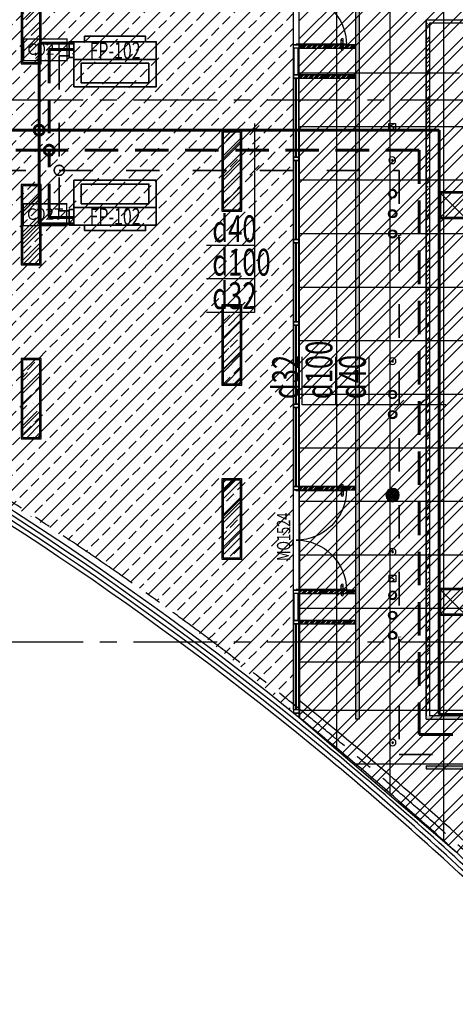
# Model space of a CAD drawing. Extents: x 443138 to 628230, y 228966 to 603793.
# Drawn here: x 576264 to 582779, y 251246 to 265958 of the extents above; entities that cross this region are included whole.
import ezdxf
from ezdxf.enums import TextEntityAlignment as Align

# ---------------------------------------------------------------- set-up
doc = ezdxf.new("R2010")
doc.units = 0
doc.header["$LTSCALE"] = 1000
for name, pattern in [('CENTER', [2, 1.25, -0.25, 0.25, -0.25]), ('DASH', [0.35, 0.25, -0.1]), ('DASHDOT', [1, 0.5, -0.25, 0, -0.25]), ('DASHED', [0.75, 0.5, -0.25]), ('DOTE', [2.42, 2, -0.2, 0.02, -0.2])]:
    doc.linetypes.add(name, pattern=pattern)
doc.layers.get('0').update_dxf_attribs({"linetype": 'CONTINUOUS'})
for name, color, linetype in [('001-公摊面积', 1, 'CONTINUOUS'), ('001-新砌墙', 4, 'CONTINUOUS'), ('ACS_KT_BZ', 3, 'CONTINUOUS'), ('C-顶面设备-喷淋', 192, 'CONTINUOUS'), ('C-顶面设备-烟感、报警', 192, 'CONTINUOUS'), ('CURTWALL', 148, 'CONTINUOUS'), ('DOTE', 14, 'DOTE'), ('EQUIP-楼控', 3, 'CONTINUOUS'), ('F-门', 34, 'CONTINUOUS'), ('F-门编号', 4, 'CONTINUOUS'), ('FC-地材铺装', 34, 'CONTINUOUS'), ('P-门', 60, 'CONTINUOUS'), ('RC-天花灯具', 138, 'CONTINUOUS'), ('RC-天花造型', 54, 'CONTINUOUS'), ('W-WALL', 4, 'CONTINUOUS'), ('暖通-换气', 1, 'CONTINUOUS'), ('灯具定位尺寸', 44, 'CONTINUOUS')]:
    doc.layers.add(name, color=color, linetype=linetype)
for name, color, linetype, lineweight in [('ACS_KT_LG', 1, 'CONTINUOUS', 60), ('ACS_KT_LG_L', 1, 'CONTINUOUS', 60), ('ACS_KT_LH', 2, 'DASHED', 60), ('ACS_KT_LH_L', 2, 'DASHED', 60), ('ACS_KT_LN', 5, 'DASHDOT', 35), ('ACS_KT_LN_L', 5, 'DASHDOT', 35), ('ACS_KT_SB', 3, 'CONTINUOUS', 35), ('ACS_KT_SBBZ', 3, 'CONTINUOUS', 0)]:
    doc.layers.add(name, color=color, linetype=linetype, lineweight=lineweight)
doc.styles.add('_TEL_DIM', font='txt.shx', dxfattribs={"width": 0.8, "height": 3.5, "bigfont": '@@hztxt.shx'})
doc.styles.add('cc', font='txt.shx', dxfattribs={"width": 0.7, "bigfont": '@@hztxt.shx'})
doc.styles.add('HZF', font='ROMANS2.shx', dxfattribs={"width": 0.7, "bigfont": 'HZDF2.shx'})
doc.styles.add('宋体', font='txt', dxfattribs={"width": 0.8})
pattern_1 = [(45, (-348778.02, 0), (-40.4111525, 40.4111525), []), (45, (-348764.55, 0), (-40.4111525, 40.4111525), []), (45, (-348751.08, 0), (-40.4111525, 40.4111525), []), (45, (-348737.61, 0), (-40.4111525, 40.4111525), [])]

# ---------------------------------------------------------------- blocks, each defined once
blk = doc.blocks.new('*U475')
at = {"layer": 'ACS_KT_SB'}
mesh = blk.add_polyface(dxfattribs=at)
corners = [(0, -615, 245), (0, 615, 245), (264, 615, 245), (264, -615, 245)]
mesh.append_faces([[corners[k] for k in face] for face in [(0, 1, 2, 3)]])
mesh = blk.add_polyface(dxfattribs=at)
corners = [(0, -615), (0, 615), (264, 615), (264, -615)]
mesh.append_faces([[corners[k] for k in face] for face in [(0, 1, 2, 3)]])
mesh = blk.add_polyface(dxfattribs=at)
corners = [(0, -615), (0, -615, 245), (0, 615, 245), (0, 615)]
mesh.append_faces([[corners[k] for k in face] for face in [(0, 1, 2, 3)]])
mesh = blk.add_polyface(dxfattribs=at)
corners = [(0, 615), (0, 615, 245), (264, 615, 245), (264, 615)]
mesh.append_faces([[corners[k] for k in face] for face in [(0, 1, 2, 3)]])
mesh = blk.add_polyface(dxfattribs=at)
corners = [(264, -615), (264, -615, 245), (264, 615, 245), (264, 615)]
mesh.append_faces([[corners[k] for k in face] for face in [(0, 1, 2, 3)]])
mesh = blk.add_polyface(dxfattribs=at)
corners = [(0, -615), (0, -615, 245), (264, -615, 245), (264, -615)]
mesh.append_faces([[corners[k] for k in face] for face in [(0, 1, 2, 3)]])
blk = doc.blocks.new('*U476')
at = {"layer": 'ACS_KT_SB'}
mesh = blk.add_polyface(dxfattribs=at)
corners = [(264, -455, 190), (264, 455, 190), (344, 455, 190), (344, -455, 190)]
mesh.append_faces([[corners[k] for k in face] for face in [(0, 1, 2, 3)]])
mesh = blk.add_polyface(dxfattribs=at)
corners = [(264, -455, 56), (264, 455, 56), (344, 455, 56), (344, -455, 56)]
mesh.append_faces([[corners[k] for k in face] for face in [(0, 1, 2, 3)]])
mesh = blk.add_polyface(dxfattribs=at)
corners = [(264, -455, 56), (264, -455, 190), (264, 455, 190), (264, 455, 56)]
mesh.append_faces([[corners[k] for k in face] for face in [(0, 1, 2, 3)]])
mesh = blk.add_polyface(dxfattribs=at)
corners = [(264, 455, 56), (264, 455, 190), (344, 455, 190), (344, 455, 56)]
mesh.append_faces([[corners[k] for k in face] for face in [(0, 1, 2, 3)]])
mesh = blk.add_polyface(dxfattribs=at)
corners = [(344, -455, 56), (344, -455, 190), (344, 455, 190), (344, 455, 56)]
mesh.append_faces([[corners[k] for k in face] for face in [(0, 1, 2, 3)]])
mesh = blk.add_polyface(dxfattribs=at)
corners = [(264, -455, 56), (264, -455, 190), (344, -455, 190), (344, -455, 56)]
mesh.append_faces([[corners[k] for k in face] for face in [(0, 1, 2, 3)]])
blk = doc.blocks.new('*U477')
at = {"layer": 'ACS_KT_SB'}
mesh = blk.add_polyface(dxfattribs=at)
corners = [(344, -455, 56), (344, -455, 190), (344, 455, 190), (344, 455, 56)]
mesh.append_faces([[corners[k] for k in face] for face in [(0, 1, 2, 3)]])
blk = doc.blocks.new('*U478')
at = {"layer": 'ACS_KT_SB'}
mesh = blk.add_polyface(dxfattribs=at)
corners = [(26.4, 615), (26.4, 685), (264, 685), (264, 615)]
mesh.append_faces([[corners[k] for k in face] for face in [(0, 1, 2, 3)]])
mesh = blk.add_polyface(dxfattribs=at)
corners = [(26.4, 615), (26.4, 615, 50), (26.4, 685, 50), (26.4, 685)]
mesh.append_faces([[corners[k] for k in face] for face in [(0, 1, 2, 3)]])
mesh = blk.add_polyface(dxfattribs=at)
corners = [(26.4, 685), (26.4, 685, 50), (264, 685, 50), (264, 685)]
mesh.append_faces([[corners[k] for k in face] for face in [(0, 1, 2, 3)]])
mesh = blk.add_polyface(dxfattribs=at)
corners = [(26.4, 615), (26.4, 615, 50), (264, 615, 50), (264, 615)]
mesh.append_faces([[corners[k] for k in face] for face in [(0, 1, 2, 3)]])
mesh = blk.add_polyface(dxfattribs=at)
corners = [(264, 615), (264, 615, 50), (264, 685, 50), (264, 685)]
mesh.append_faces([[corners[k] for k in face] for face in [(0, 1, 2, 3)]])
blk = doc.blocks.new('HFX1')
for p, q in [((-0.996, 0.501, 1), (-0.996, -0.501, 1)), ((0, -0.501, 1), (0, 0.501, 1))]:
    blk.add_line(p, q)
mesh = blk.add_polymesh((2, 7))
for k, corner in enumerate([(-0.996, -0.501, 1), (-0.996, -0.334, 1), (-0.996, -0.167, 1), (-0.996, 0, 1), (-0.996, 0.167, 1), (-0.996, 0.334, 1), (-0.996, 0.501, 1), (-0.996, -0.501), (-0.996, -0.334), (-0.996, -0.167), (-0.996, 0), (-0.996, 0.167), (-0.996, 0.334), (-0.996, 0.501)]):
    mesh.set_mesh_vertex(divmod(k, 7), corner)
mesh = blk.add_polymesh((2, 7))
for k, corner in enumerate([(-0.996, 0.501, 1), (-0.83, 0.501, 1), (-0.664, 0.501, 1), (-0.498, 0.501, 1), (-0.332, 0.501, 1), (-0.166, 0.501, 1), (0, 0.501, 1), (-0.996, 0.501), (-0.83, 0.501), (-0.664, 0.501), (-0.498, 0.501), (-0.332, 0.501), (-0.166, 0.501), (0, 0.501)]):
    mesh.set_mesh_vertex(divmod(k, 7), corner)
mesh = blk.add_polymesh((2, 7))
for k, corner in enumerate([(0, 0.501, 1), (0, 0.334, 1), (0, 0.167, 1), (0, 0, 1), (0, -0.167, 1), (0, -0.334, 1), (0, -0.501, 1), (0, 0.501), (0, 0.334), (0, 0.167), (0, 0), (0, -0.167), (0, -0.334), (0, -0.501)]):
    mesh.set_mesh_vertex(divmod(k, 7), corner)
at = {"color": 3}
mesh = blk.add_polymesh((2, 7), dxfattribs=at)
for k, corner in enumerate([(-0.857, 0.411), (-0.737, 0.411), (-0.618, 0.411), (-0.498, 0.411), (-0.379, 0.411), (-0.259, 0.411), (-0.139, 0.411), (-0.857, 0.411, 1), (-0.737, 0.411, 1), (-0.618, 0.411, 1), (-0.498, 0.411, 1), (-0.379, 0.411, 1), (-0.259, 0.411, 1), (-0.139, 0.411, 1)]):
    mesh.set_mesh_vertex(divmod(k, 7), corner)
mesh = blk.add_polymesh((2, 7), dxfattribs=at)
for k, corner in enumerate([(-0.857, -0.411, 1), (-0.857, -0.274, 1), (-0.857, -0.137, 1), (-0.857, 0, 1), (-0.857, 0.137, 1), (-0.857, 0.274, 1), (-0.857, 0.411, 1), (-0.857, -0.411), (-0.857, -0.274), (-0.857, -0.137), (-0.857, 0), (-0.857, 0.137), (-0.857, 0.274), (-0.857, 0.411)]):
    mesh.set_mesh_vertex(divmod(k, 7), corner)
mesh = blk.add_polymesh((2, 7), dxfattribs=at)
for k, corner in enumerate([(-0.139, -0.411), (-0.139, -0.274), (-0.139, -0.137), (-0.139, 0), (-0.139, 0.137), (-0.139, 0.274), (-0.139, 0.411), (-0.139, -0.411, 1), (-0.139, -0.274, 1), (-0.139, -0.137, 1), (-0.139, 0, 1), (-0.139, 0.137, 1), (-0.139, 0.274, 1), (-0.139, 0.411, 1)]):
    mesh.set_mesh_vertex(divmod(k, 7), corner)
mesh = blk.add_polymesh((2, 7), dxfattribs=at)
for k, corner in enumerate([(-0.139, -0.411, 1), (-0.259, -0.411, 1), (-0.379, -0.411, 1), (-0.498, -0.411, 1), (-0.618, -0.411, 1), (-0.737, -0.411, 1), (-0.857, -0.411, 1), (-0.139, -0.411), (-0.259, -0.411), (-0.379, -0.411), (-0.498, -0.411), (-0.618, -0.411), (-0.737, -0.411), (-0.857, -0.411)]):
    mesh.set_mesh_vertex(divmod(k, 7), corner)
mesh = blk.add_polymesh((2, 7))
for k, corner in enumerate([(0, -0.501, 1), (-0.166, -0.501, 1), (-0.332, -0.501, 1), (-0.498, -0.501, 1), (-0.664, -0.501, 1), (-0.83, -0.501, 1), (-0.996, -0.501, 1), (0, -0.501), (-0.166, -0.501), (-0.332, -0.501), (-0.498, -0.501), (-0.664, -0.501), (-0.83, -0.501), (-0.996, -0.501)]):
    mesh.set_mesh_vertex(divmod(k, 7), corner)
blk = doc.blocks.new('*U474')
at = {"layer": 'ACS_KT_LG'}
blk.add_line((240.24, 615, 196), (240.24, 735, 196), dxfattribs=at)
at = {"layer": 'ACS_KT_LH'}
blk.add_line((145.2, 615, 98), (145.2, 735, 98), dxfattribs=at)
at = {"layer": 'ACS_KT_LN'}
blk.add_line((50.16, 685), (50.16, 735), dxfattribs=at)
at = {"layer": 'ACS_KT_SB', "xscale": 410, "yscale": 1230, "zscale": 220.5}
blk.add_blockref('HFX1', (0, 0), dxfattribs=at)
at = {"layer": 'ACS_KT_SB'}
for name in ['*U475', '*U478', '*U476', '*U477']:
    blk.add_blockref(name, (0, 0), dxfattribs=at)
blk = doc.blocks.new('CACSPipe.6F2AC37C-9B2A-4593-9D3B-C270E29A5D8E')
blk.add_line((0, 0), (0, 0, 0))
at = {"extrusion": (0, 0, -1)}
for centre in [(0, 0), (0, 0, 0)]:
    blk.add_circle(centre, 75, dxfattribs=at)
blk = doc.blocks.new('CACSPipe.DB6B7A66-221B-4CA2-B843-BEC668DD7CFE')
blk.add_line((0, 0), (0, 0, 0))
at = {"extrusion": (0, 0, -1)}
for centre in [(0, 0), (0, 0, 0)]:
    blk.add_circle(centre, 75, dxfattribs=at)
blk = doc.blocks.new('CACSPipe.57725F19-C87C-470A-BF4F-59C67C2C7263')
blk.add_line((0, 0), (0, 0, 0))
at = {"extrusion": (0, 0, -1)}
for centre in [(0, 0), (0, 0, 0)]:
    blk.add_circle(centre, 75, dxfattribs=at)
blk = doc.blocks.new('tdfg')
at = {"color": 0}
for radius in [62, 49.9]:
    blk.add_circle((728197, -80227), radius, dxfattribs=at)
blk = doc.blocks.new('A$C42930829')
at = {"layer": 'P-门', "color": 0}
for p, q in [((75, 33), (15, 33)), ((75, 3), (15, 3)), ((99, 33), (159, 33)), ((99, 3), (159, 3))]:
    blk.add_line(p, q, dxfattribs=at)
for points in [[(81, 37), (75, 37), (75, 0), (81, 0)], [(93, 37), (99, 37), (99, 0), (93, 0)]]:
    blk.add_lwpolyline(points, close=True, dxfattribs=at)
for centre in [(15, 18), (159, 18)]:
    blk.add_circle(centre, 15, dxfattribs=at)
blk = doc.blocks.new('cvbcvb')
at = {"layer": 'F-门', "color": 0}
for points in [[(1322153, 97412), (1322153, 97400), (1322903, 97400), (1322903, 97412)], [(1322153, 95912), (1322153, 95924), (1322903, 95924), (1322903, 95912)]]:
    blk.add_lwpolyline(points, close=True, dxfattribs=at)
for centre, start, end in [((1322903, 97412), 180, 270), ((1322903, 95912), 90, 180)]:
    blk.add_arc(centre, 750, start, end, dxfattribs=at)
at = {"color": 8, "ltscale": 0.3, "rotation": 90}
for p in [(1322233, 97319), (1322233, 95831)]:
    blk.add_blockref('A$C42930829', p, dxfattribs=at)
blk = doc.blocks.new('C-顶面喷淋')
at = {"layer": 'C-顶面设备-喷淋', "linetype": 'Continuous', "ltscale": 0.001}
blk.add_hatch(color=0, dxfattribs=at).paths.add_polyline_path([(-12, -50, 1), (12, -50, 1)])
at = {"layer": 'C-顶面设备-喷淋', "color": 0, "linetype": 'Continuous', "ltscale": 0.001}
for radius in [50, 12.1]:
    blk.add_circle((0, -50), radius, dxfattribs=at)
blk = doc.blocks.new('*U492')
at = {"layer": 'C-顶面设备-喷淋', "color": 8, "xscale": -0.9999976272721962, "yscale": 0.9999976272721962, "zscale": 0.9999976272721962}
blk.add_blockref('C-顶面喷淋', (29671, 79361), dxfattribs=at)
blk = doc.blocks.new('A$C3BFE0E46')
at = {"layer": 'C-顶面设备-烟感、报警', "color": 8}
blk.add_blockref('*U492', (-29621, -79261), dxfattribs=at)
blk = doc.blocks.new('C-消防 广播')
at = {"layer": 'C-顶面设备-烟感、报警'}
h = blk.add_hatch(dxfattribs=at)
h.set_pattern_fill('_USER', color=0, scale=20, angle=45, style=0, double=1, pattern_type=0)
h.set_pattern_definition([(45, (-58386.737, -57927.148), (-14.1421356, 14.1421356), []), (135, (-58386.737, -57927.148), (-14.1421356, -14.1421356), [])])
edge = h.paths.add_edge_path()
edge.add_arc((100, 100), 90, 0, 360)
at = {"layer": 'C-顶面设备-烟感、报警', "color": 0}
for radius in [100, 90]:
    blk.add_circle((100, 100), radius, dxfattribs=at)
blk = doc.blocks.new('C-消防广播')
at = {"layer": 'C-顶面设备-烟感、报警', "color": 8, "xscale": -0.0025, "yscale": 0.0025, "zscale": 0.0025, "rotation": 180}
blk.add_blockref('C-消防 广播', (-0.24, 0.251, 0), dxfattribs=at)
blk = doc.blocks.new('*U491')
at = {"layer": 'C-顶面设备-烟感、报警', "color": 8, "xscale": 400, "yscale": 400, "zscale": 400, "rotation": 89.99999999999582}
blk.add_blockref('C-消防广播', (29671, 79307), dxfattribs=at)
blk = doc.blocks.new('C-烟感')
at = {"layer": 'C-顶面设备-烟感、报警', "color": 0, "linetype": 'ByBlock', "ltscale": 1000}
blk.add_lwpolyline([(-76, 76), (44, 76), (44, -44), (-76, -44)], close=True, dxfattribs=at)
at = {"layer": 'C-顶面设备-烟感、报警', "color": 0}
blk.add_lwpolyline([(-39, -34), (19, -5), (-16, 16), (-51, 37), (7, 66)], dxfattribs=at)
blk = doc.blocks.new('*U345')
at = {"layer": 'C-顶面设备-烟感、报警', "color": 8, "xscale": 0.8333333333349027, "yscale": 0.8333333333349027, "zscale": 0.8333333333349027}
blk.add_blockref('C-烟感', (29684, 79675), dxfattribs=at)
blk = doc.blocks.new('*U344')
at = {"layer": 'C-顶面设备-烟感、报警', "color": 8, "xscale": 0.8333333333349027, "yscale": 0.8333333333349027, "zscale": 0.8333333333349027}
blk.add_blockref('C-烟感', (29680, 79545), dxfattribs=at)
blk = doc.blocks.new('A$C49EB0956')
at = {"layer": 'RC-天花灯具'}
blk.add_circle((62, 62), 62, dxfattribs=at)
at = {"layer": 'RC-天花灯具', "color": 161}
blk.add_circle((62, 62), 49.9, dxfattribs=at)
at = {"color": 1, "style": '宋体'}
blk.add_text('E', height=80, dxfattribs=at).set_placement((134, -36))
blk = doc.blocks.new('DSAFSADG')
at = {"layer": 'RC-天花造型', "color": 0, "ltscale": 0.3}
for p, q in [((1295626, 103407), (1295226, 103007)), ((1295226, 103407), (1295626, 103007))]:
    blk.add_line(p, q, dxfattribs=at)
for points in [[(1295226, 103007), (1295626, 103007), (1295626, 103407), (1295226, 103407)], [(1295246, 103027), (1295606, 103027), (1295606, 103387), (1295246, 103387)]]:
    blk.add_lwpolyline(points, close=True, dxfattribs=at)
blk = doc.blocks.new('DENG01')
at = {"layer": 'W-WALL', "ltscale": 0.3}
h = blk.add_hatch(dxfattribs=at)
h.set_pattern_fill('AR-RROOF', color=0, scale=10, angle=45)
h.paths.add_polyline_path([(1319488, -161291), (1319748, -161291), (1319748, -160131), (1319488, -160131)])
h = blk.add_hatch(dxfattribs=at)
h.set_pattern_fill('AR-SAND', color=0, scale=3)
h.paths.add_polyline_path([(1319488, -161291), (1319748, -161291), (1319748, -160131), (1319488, -160131)])
at = {"color": 0}
for points in [[(1319468, -161311), (1319768, -161311), (1319768, -160111), (1319468, -160111)], [(1319488, -161291), (1319748, -161291), (1319748, -160131), (1319488, -160131)]]:
    blk.add_lwpolyline(points, close=True, dxfattribs=at)
blk = doc.blocks.new('35353543')
at = {"layer": '001-公摊面积', "ltscale": 0.3}
h = blk.add_hatch(dxfattribs=at)
h.set_pattern_fill('ANSI32', color=8, scale=30)
h.set_pattern_definition([(45, (-348778.02, 0.3), (-202.05576, 202.05576), []), (45, (-348643.31, 0.3), (-202.05576, 202.05576), [])])
h.paths.add_polyline_path([(963376, -75993.2), (971676, -75993.2), (971676, -67193.2), (963376, -67193.2)], flags=16)
edge = h.paths.add_edge_path()
edge.add_line((960738.7, -76827.7), (960726, -59300.5))
edge.add_line((960726, -59300.5), (959336.5, -56426.5))
edge.add_line((959336.5, -56426.5), (961683.2, -55077.3))
edge.add_line((961683.2, -55077.3), (963237.9, -58292.9))
edge.add_line((963237.9, -58292.9), (963126, -58292.9))
edge.add_line((963126, -58292.9), (963126, -58992.9))
edge.add_line((963126, -58992.9), (963426, -58992.9))
edge.add_line((963426, -58992.9), (963426, -64783.2))
edge.add_line((963426, -64783.2), (989764.7, -64811.1))
edge.add_line((989764.7, -64811.1), (990844.8, -67496.1))
edge.add_line((990844.8, -67496.1), (974076, -67482.9))
edge.add_line((974076, -67482.9), (974076, -75807.9))
edge.add_line((974076, -75807.9), (991786.8, -75768.9))
edge.add_line((991786.8, -75768.9), (991512.1, -77793.2))
edge.add_line((991512.1, -77793.2), (983704.5, -77793.2))
edge.add_line((983704.5, -77793.2), (983704.5, -78316.3))
edge.add_line((983704.5, -78316.3), (963556.1, -78316.3))
edge.add_line((963556.1, -78316.3), (963082.3, -78836.1))
edge.add_line((963082.3, -78836.1), (960726, -76817.5))
at = {"layer": '001-新砌墙', "ltscale": 0.3}
h = blk.add_hatch(dxfattribs=at)
h.set_pattern_fill('ANSI32', color=8, scale=50)
h.set_pattern_definition([(45, (-348778, 0), (-336.7596, 336.7596), []), (45, (-348553.5, 0), (-336.7596, 336.7596), [])])
edge = h.paths.add_edge_path()
edge.add_arc((942470.2, -60982.8), 6650.3, 121.18833, 156.26836, ccw=False)
edge.add_line((939026.3, -55293.7), (939026.3, -55454.6))
edge.add_line((939026.3, -55454.6), (939426.3, -55454.6))
edge.add_line((939426.3, -55454.6), (939426.3, -55078.2))
edge.add_arc((959513.4, -95822.4), 45426.6, 106.17094, 116.24347, ccw=False)
edge.add_line((946861.9, -52193), (946963.9, -52573.9))
edge.add_line((946963.9, -52573.9), (947543.5, -52418.6))
edge.add_line((947543.5, -52418.6), (947439.3, -52029.7))
edge.add_arc((957191, -85712.2), 35065.7, 93.42758, 106.14681, ccw=False)
edge.add_line((955094.5, -50709.2), (955120.7, -51008.1))
edge.add_line((955120.7, -51008.1), (955718.4, -50955.8))
edge.add_line((955718.4, -50955.8), (955684.7, -50557.4))
edge.add_arc((959629.8, -143016.6), 92543.4, 87.83957, 92.443262, ccw=False)
edge.add_line((963118.5, -50539), (963075, -51036.2))
edge.add_line((963075, -51036.2), (963772.3, -51097.2))
edge.add_line((963772.3, -51097.2), (963819.7, -50600.3))
edge.add_arc((959513.4, -95822.4), 45426.6, 74.99303, 84.56036, ccw=False)
edge.add_line((971276, -51945), (971276, -52506))
edge.add_line((971276, -52506), (971876, -52506))
edge.add_line((971876, -52506), (971876, -52110.3))
edge.add_arc((959513.4, -95822.4), 45426.6, 69.65935, 74.20807, ccw=False)
edge.add_arc((970872.4, -73968.9), 21208.6, 77.93973, 118.47644)
edge.add_line((960760.2, -55326.3), (959467.8, -56087.6))
edge.add_arc((970872.4, -73968.9), 21208.6, 122.5296, 169.23065)
edge.add_line((950037.3, -70005.9), (947445.2, -68974.9))
edge.add_line((947445.2, -68974.9), (947608.4, -68472.9))
edge.add_line((947608.4, -68472.9), (946944.7, -68257.1))
edge.add_line((946944.7, -68257.1), (946782.2, -68757.2))
edge.add_line((946782.2, -68757.2), (943085.8, -67859.7))
edge.add_line((943085.8, -67859.7), (943131.8, -67446.7))
edge.add_line((943131.8, -67446.7), (942876, -67418.2))
edge.add_line((942876, -67418.2), (942876, -65493.5))
edge.add_line((942876, -65493.5), (947176, -65493.5))
edge.add_line((947176, -65493.5), (947176, -60943.6))
edge.add_line((947176, -60943.6), (948176, -60943.6))
edge.add_line((948176, -60943.6), (948176, -58343.6))
edge.add_line((948176, -58343.6), (938876, -58343.2))
edge.add_line((938876, -58343.2), (938880.2, -58943.2))
edge.add_line((938880.2, -58943.2), (939276, -58943.2))
edge.add_line((939276, -58943.2), (939276, -60743.5))
edge.add_line((939276, -60743.5), (938476, -60743.9))
edge.add_line((938476, -60743.9), (938476, -63443.9))
edge.add_line((938476, -63443.9), (939276, -63443.5))
edge.add_line((939276, -63443.5), (939276, -66351))
edge.add_line((939276, -66351), (938884.4, -66575.5))
edge.add_arc((942039.3, -61129), 6294.3, 158.95276, 239.91847, ccw=False)
edge.add_line((936165, -58868.5), (936539.6, -59002.2))
edge.add_line((936539.6, -59002.2), (936744.8, -58438.4))
edge.add_line((936744.8, -58438.4), (936382.2, -58306.4))
h = blk.add_hatch(dxfattribs=at)
h.set_pattern_fill('ANSI33', color=8, scale=50)
h.set_pattern_definition([(45, (-437434.4, -79792.65), (-224.5064, 224.5064), []), (45, (-437209.9, -79792.65), (-224.5064, 224.5064), [158.75, -79.375])])
edge = h.paths.add_edge_path()
edge.add_line((960646, -59319.2), (960646, -76753.5))
edge.add_arc((943597.6, -95484.6), 25327.9, 47.69268, 61.97228)
edge.add_line((955499.2, -73127.2), (952542.3, -71453.4))
edge.add_line((952542.3, -71453.4), (952992.5, -70503.3))
edge.add_line((952992.5, -70503.3), (950884.5, -69460.9))
edge.add_line((950884.5, -69460.9), (950692.3, -69868.6))
edge.add_line((950692.3, -69868.6), (950304.6, -69687.8))
edge.add_arc((970932.7, -73989.9), 21071.9, 138.60189, 168.21957, ccw=False)
edge.add_line((955126, -60055.3), (955309.5, -59855.3))
edge.add_arc((970785.3, -73889.6), 20891.7, 123.4669, 137.79647, ccw=False)
edge.add_line((959264.5, -56461.7), (960646, -59319.2))
at = {"layer": 'RC-天花造型', "ltscale": 0.3}
h = blk.add_hatch(dxfattribs=at)
h.set_pattern_fill('AR-RROOF', color=8, scale=5, angle=45)
h.set_pattern_definition([(45, (-348778.02, 0), (107.763073, 287.368196), [1905, -254, 635, -127]), (45, (-348703.48, 164.34), (-209.239968, 29.634845), [381, -41.91, 762, -95.25]), (45, (-348809.45, 121.23), (406.8056023, 527.1410343), [1016, -177.8, 508, -127])])
h.paths.add_polyline_path([(960234.5, -56216.6), (960189.5, -56238.4), (961576, -59106.1), (961576, -76843.2), (961626, -76843.2), (961626, -59094.7)])
h = blk.add_hatch(dxfattribs=at)
h.set_pattern_fill('AR-RROOF', color=8, scale=5, angle=45)
h.set_pattern_definition([(45, (-360792.69, -167578.75), (107.763073, 287.368196), [1905, -254, 635, -127]), (45, (-360718.16, -167414.4), (-209.239968, 29.634845), [381, -41.91, 762, -95.25]), (45, (-360824.12, -167457.51), (406.8056023, 527.1410343), [1016, -177.8, 508, -127])])
h.paths.add_polyline_path([(962676, -66443.2), (962626, -66443.2), (962626, -76793.2), (962676, -76793.2)])
h = blk.add_hatch(dxfattribs=at)
h.set_pattern_fill('ANSI34', color=8, scale=3)
h.set_pattern_definition(pattern_1)
h.paths.add_polyline_path([(960726, -66768.4), (960726, -66818.4), (961576, -66818.4), (961576, -66768.4)])
h = blk.add_hatch(dxfattribs=at)
h.set_pattern_fill('ANSI34', color=8, scale=3)
h.set_pattern_definition(pattern_1)
h.paths.add_polyline_path([(960726, -67218.4), (960726, -67268.4), (961576, -67268.4), (961576, -67218.4)])
h = blk.add_hatch(dxfattribs=at)
h.set_pattern_fill('ANSI34', color=8, scale=3)
h.set_pattern_definition(pattern_1)
h.paths.add_polyline_path([(960726, -73368.4), (960726, -73418.4), (961576, -73418.4), (961576, -73368.4)])
h = blk.add_hatch(dxfattribs=at)
h.set_pattern_fill('ANSI34', color=8, scale=3)
h.set_pattern_definition(pattern_1)
h.paths.add_polyline_path([(960726, -74918.4), (960726, -74968.4), (961576, -74968.4), (961576, -74918.4)])
h = blk.add_hatch(dxfattribs=at)
h.set_pattern_fill('ANSI34', color=8, scale=3)
h.set_pattern_definition(pattern_1)
h.paths.add_polyline_path([(960726, -75368.4), (960726, -75418.4), (961576, -75418.4), (961576, -75368.4)])
h = blk.add_hatch(dxfattribs=at)
h.set_pattern_fill('AR-RROOF', color=8, scale=5, angle=45)
h.set_pattern_definition([(45, (-348778.02, -79042.65), (107.763073, 287.368196), [1905, -254, 635, -127]), (45, (-348703.48, -78878.31), (-209.239968, 29.634845), [381, -41.91, 762, -95.25]), (45, (-348809.45, -78921.42), (406.8056023, 527.1410343), [1016, -177.8, 508, -127])])
h.paths.add_polyline_path([(973274.5, -76793.2), (973274.5, -76843.2), (991320.8, -76843.2), (991320.8, -76793.2)])
h.paths.add_polyline_path([(962626, -76793.2), (962626, -76843.2), (972474.5, -76843.2), (972474.5, -76793.2)])
h = blk.add_hatch(dxfattribs=at)
h.set_pattern_fill('AR-RROOF', color=8, scale=5, angle=45)
h.set_pattern_definition([(45, (-348778.02, -79792.65), (107.763073, 287.368196), [1905, -254, 635, -127]), (45, (-348703.48, -79628.31), (-209.239968, 29.634845), [381, -41.91, 762, -95.25]), (45, (-348809.45, -79671.42), (406.8056023, 527.1410343), [1016, -177.8, 508, -127])])
h.paths.add_polyline_path([(991220.8, -77593.2), (991220.8, -77543.2), (962626, -77543.2), (962626, -77593.2)])
at = {"layer": '001-公摊面积', "color": 8, "ltscale": 0.3, "elevation": 0}
blk.add_lwpolyline([(960738.7, -76827.7), (960726, -59300.5), (959336.5, -56426.5), (961683.2, -55077.3), (963237.9, -58292.9), (963126, -58292.9), (963126, -58992.9), (963426, -58992.9), (963426, -64783.2), (989764.7, -64811.1), (990844.8, -67496.1), (974076, -67482.9), (974076, -75807.9), (991786.8, -75768.9), (991512.1, -77793.2), (983704.5, -77793.2), (983704.5, -78316.3), (963556.1, -78316.3), (963082.3, -78836.1), (960726, -76817.5)], dxfattribs=at)
at = {"layer": 'CURTWALL', "color": 8}
for centre, radius, start, end in [((970864.4, -73964.4, 0), 21200.1, 355.06985, 118.46307), ((970864.4, -73964.4, 0), 21133.5, 354.87008, 118.45663), ((970864.4, -73964.4, 0), 21066.8, 355.47956, 118.45015), ((970864.4, -73964.4, 0), 21000.1, 355.06985, 118.46307), ((929161.7, -116046.2, 0), 50283.8, 51.1603, 62.44094), ((929161.7, -116046.2, 0), 50350.5, 51.1603, 62.44094), ((929161.7, -116046.2, 0), 50150.5, 51.1603, 62.44094), ((929161.7, -116046.2, 0), 50217.2, 51.1603, 62.44094), ((929161.7, -116046.2, 0), 50217.2, 47.25486, 51.1603), ((929161.7, -116046.2, 0), 50283.8, 47.25486, 51.1603), ((929161.7, -116046.2, 0), 50350.5, 47.25486, 51.1603), ((929161.7, -116046.2, 0), 50150.5, 47.25486, 51.1603)]:
    blk.add_arc(centre, radius, start, end, dxfattribs=at)
at = {"layer": 'DOTE', "color": 8, "linetype": 'CENTER', "flags": 128}
for points in [[(993500.4, -67593.5), (934013.7, -67593.5)], [(993500.4, -75693.5), (934013.7, -75693.5)]]:
    blk.add_lwpolyline(points, dxfattribs=at)
at = {"layer": 'DOTE', "color": 8, "linetype": 'CENTER'}
blk.add_arc((929162.3, -116045.4), 50450, 25.28899, 68.32356, dxfattribs=at)
at = {"layer": 'FC-地材铺装', "color": 8, "linetype": 'ByBlock', "ltscale": 0.3}
for p, q in [((962885.7, -58805.5, 0), (962885.7, -78658.2, 0)), ((962085.7, -58988.7, 0), (962085.7, -77951.8, 0)), ((961285.7, -59172, 0), (961285.7, -77274.8, 0)), ((963126, -67193.2, 0), (960726, -67193.2)), ((963376, -67993.2, 0), (960726, -67993.2)), ((963376, -68793.2, 0), (960726, -68793.2)), ((963376, -69593.2, 0), (960726, -69593.2)), ((963376, -70393.2, 0), (960726, -70393.2)), ((963376, -71193.2, 0), (960726, -71193.2)), ((963376, -71993.2, 0), (960726, -71993.2)), ((963376, -72793.2, 0), (960726, -72793.2)), ((963376, -73593.2, 0), (960726, -73593.2)), ((963376, -74393.2, 0), (960726, -74393.2)), ((963376, -75193.2, 0), (960726, -75193.2)), ((963376, -75993.2, 0), (960726, -75993.2)), ((991683.4, -76716.6, 0), (960760.6, -76716.6, 0)), ((991539.4, -77516.6, 0), (961575.4, -77516.6, 0))]:
    blk.add_line(p, q, dxfattribs=at)
at = {"layer": 'FC-地材铺装', "color": 8, "ltscale": 0.3}
for p, q in [((960726, -59369.2, 0), (960726, -66768.4)), ((960646, -66768.4), (960646, -65268.4)), ((960646, -67168.4), (960646, -73368.4)), ((960726, -73368.4), (960726, -67168.4)), ((960646, -75318.4, 0), (960646, -76753.6, 0)), ((960726, -75318.4, 0), (960726, -76703.5, 0))]:
    blk.add_line(p, q, dxfattribs=at)
blk.add_lwpolyline([(960646, -73418.4), (960726, -73418.4), (960726, -74918.4), (960646, -74918.4)], close=True, dxfattribs=at)
at = {"layer": 'RC-天花造型', "color": 8, "ltscale": 0.3}
for p, q in [((961576, -76843.2, 0), (961576, -59106.1, 0)), ((961626, -59094.7, 0), (961626, -76843.2, 0)), ((962626, -66393.2, 0), (962626, -76793.2, 0)), ((962626, -76843.2, 0), (962626, -66393.2, 0)), ((962626, -66393.2, 0), (962676, -66393.2, 0)), ((960726, -66768.4, 0), (961576, -66768.4, 0)), ((960726, -66818.4, 0), (961576, -66818.4, 0)), ((960726, -67218.4), (961576, -67218.4)), ((960726, -67268.4), (961576, -67268.4)), ((960726, -73368.4, 0), (961576, -73368.4, 0)), ((960726, -73418.4, 0), (961576, -73418.4, 0)), ((960726, -74918.4, 0), (961576, -74918.4, 0)), ((960726, -74968.4, 0), (961576, -74968.4, 0)), ((960726, -75368.4, 0), (961576, -75368.4, 0)), ((960726, -75418.4, 0), (961576, -75418.4, 0)), ((972424.5, -76793.2, 0), (962676, -76793.2, 0)), ((961626, -76843.2, 0), (961576, -76843.2, 0)), ((961626, -76843.2, 0), (961576, -76843.2, 0)), ((962626, -76843.2, 0), (972474.5, -76843.2, 0)), ((962626, -77543.2, 0), (991220.8, -77543.2, 0)), ((962626, -77543.2, 0), (962626, -77593.2, 0)), ((962626, -77543.2, 0), (962626, -77593.2, 0)), ((991220.8, -77593.2, 0), (962626, -77593.2, 0))]:
    blk.add_line(p, q, dxfattribs=at)
at = {"layer": 'RC-天花造型', "color": 8, "ltscale": 0.3, "elevation": 0}
for points in [[(960646, -59369.2), (960726, -59369.2), (960726, -76703.5), (960646, -76703.5)], [(960726, -66768.4), (960726, -66818.4), (961576, -66818.4), (961576, -66768.4)], [(960726, -73368.4), (960726, -73418.4), (961576, -73418.4), (961576, -73368.4)], [(960726, -74918.4), (960726, -74968.4), (961576, -74968.4), (961576, -74918.4)], [(960726, -75368.4), (960726, -75418.4), (961576, -75418.4), (961576, -75368.4)]]:
    blk.add_lwpolyline(points, close=True, dxfattribs=at)
for points in [[(962626, -66393.2), (972474.5, -66393.2)], [(972424.5, -66443.2), (962676, -66443.2), (962676, -76793.2)]]:
    blk.add_lwpolyline(points, dxfattribs=at)
at = {"layer": 'RC-天花造型', "color": 8, "ltscale": 0.3}
blk.add_lwpolyline([(960726, -67218.4), (960726, -67268.4), (961576, -67268.4), (961576, -67218.4)], close=True, dxfattribs=at)
blk.add_arc((926944.7, -118724, 0), 54026.7, 47.83235, 51.29792, dxfattribs=at)
at = {"layer": 'W-WALL', "color": 8, "ltscale": 0.3}
for p, q in [((960726, -66768.4), (960646, -66768.4)), ((960726, -66818.4), (960646, -66818.4)), ((960656, -67218.4), (960656, -66818.4)), ((960716, -67218.4), (960716, -66818.4)), ((960646, -73368.4), (960646, -67268.4)), ((960681, -68448.4), (960681, -67268.4, 0)), ((960691, -68448.4), (960691, -67268.4, 0)), ((960726, -67268.4), (960726, -73368.4)), ((960681, -69678.4, 0), (960681, -68498.4)), ((960691, -69678.4, 0), (960691, -68498.4)), ((960681, -70908.4, 0), (960681, -69728.4, 0)), ((960691, -70908.4, 0), (960691, -69728.4, 0)), ((960681, -72138.4, 0), (960681, -70958.4, 0)), ((960691, -72138.4, 0), (960691, -70958.4, 0)), ((960681, -73368.4, 0), (960681, -72188.4, 0)), ((960691, -73368.4, 0), (960691, -72188.4, 0)), ((960646, -73368.4, 0), (960726, -73368.4, 0)), ((960646, -73418.4, 0), (960726, -73418.4, 0)), ((960726, -74918.4, 0), (960646, -74918.4, 0)), ((960726, -74918.4, 0), (960646, -74918.4, 0)), ((960726, -74968.4, 0), (960646, -74968.4, 0)), ((960726, -74968.4, 0), (960646, -74968.4, 0)), ((960656, -75368.4, 0), (960656, -74968.4, 0)), ((960716, -75368.4, 0), (960716, -74968.4, 0)), ((960646, -75418.4, 0), (960646, -76703.5, 0)), ((960681, -76703.5, 0), (960681, -75418.4, 0)), ((960691, -76703.5, 0), (960691, -75418.4, 0)), ((960726, -76703.5, 0), (960726, -75418.4, 0)), ((960646, -76703.5, 0), (960646, -76753.6)), ((960726, -76703.5, 0), (960646, -76703.5, 0)), ((960726, -76753.5, 0), (960646, -76753.5, 0)), ((960646, -76753.5, 0), (960726, -76753.5, 0)), ((960726, -76817.8), (960646, -76753.6)), ((960726, -76703.5, 0), (960726, -76817.8))]:
    blk.add_line(p, q, dxfattribs=at)
for points in [[(960646, -66818.4), (960646, -66768.4), (960726, -66768.4), (960726, -66818.4)], [(960646, -67218.4), (960726, -67218.4), (960726, -67268.4), (960646, -67268.4)], [(960646, -67268.4), (960726, -67268.4), (960726, -67218.4), (960646, -67218.4)], [(960646, -68448.4), (960726, -68448.4), (960726, -68498.4), (960646, -68498.4)], [(960646, -68498.4), (960726, -68498.4), (960726, -68448.4), (960646, -68448.4)], [(960646, -69678.4), (960726, -69678.4), (960726, -69728.4), (960646, -69728.4)], [(960646, -69728.4), (960726, -69728.4), (960726, -69678.4), (960646, -69678.4)], [(960646, -70908.4), (960726, -70908.4), (960726, -70958.4), (960646, -70958.4)], [(960646, -70958.4), (960726, -70958.4), (960726, -70908.4), (960646, -70908.4)], [(960646, -72138.4), (960726, -72138.4), (960726, -72188.4), (960646, -72188.4)], [(960646, -72188.4), (960726, -72188.4), (960726, -72138.4), (960646, -72138.4)], [(960646, -73368.4), (960726, -73368.4), (960726, -73418.4), (960646, -73418.4)], [(960646, -73418.4), (960726, -73418.4), (960726, -73368.4), (960646, -73368.4)], [(960646, -73368.4), (960726, -73368.4), (960726, -73418.4), (960646, -73418.4)]]:
    blk.add_lwpolyline(points, close=True, dxfattribs=at)
at = {"layer": 'W-WALL', "color": 8, "ltscale": 0.3, "elevation": 0}
for points in [[(960646, -74968.4), (960646, -74918.4), (960726, -74918.4), (960726, -74968.4)], [(960646, -75368.4), (960726, -75368.4), (960726, -75418.4), (960646, -75418.4)], [(960646, -75418.4), (960726, -75418.4), (960726, -75368.4), (960646, -75368.4)]]:
    blk.add_lwpolyline(points, close=True, dxfattribs=at)
at = {"layer": 'W-WALL', "color": 8}
for p in [(960726, -68473.4), (960726, -69703.4), (960726, -70933.4), (960726, -72163.4)]:
    blk.add_point(p, dxfattribs=at)
at = {"layer": 'C-顶面设备-烟感、报警', "color": 8}
for name, p in [('*U344', (932455.2, -147552.8, 0)), ('*U491', (932455.7, -152808.5, 0)), ('*U345', (932455.2, -154433.1, 0))]:
    blk.add_blockref(name, p, dxfattribs=at)
at = {"layer": 'F-门', "color": 8, "xscale": -1}
for p in [(2283589, -162680.5), (2283589, -170830.5)]:
    blk.add_blockref('cvbcvb', p, dxfattribs=at)
at = {"layer": 'RC-天花灯具', "color": 8}
for p in [(-362895.1, 94256.6, 0), (-359895.1, 92056.6, 0), (-362895.1, 91256.6, 0), (-359895.1, 89456.6, 0), (-362895.1, 88656.6, 0), (-359895.1, 86856.6, 0)]:
    blk.add_blockref('DENG01', p, dxfattribs=at)
at = {"layer": 'RC-天花灯具', "color": 8, "extrusion": (0, 0, -1), "zscale": -1, "rotation": 85.00166059191918}
for p in [(-1105493.8, -787431.4, 0), (-1105493.8, -790431.4, 0), (-1105493.8, -793431.4, 0)]:
    blk.add_blockref('tdfg', p, dxfattribs=at)
at = {"layer": 'RC-天花灯具', "color": 8, "extrusion": (0, 0, -1), "xscale": -1, "zscale": -1, "rotation": 94.99833940808088}
for p in [(-1105493.8, 649145, 0), (-1105493.8, 646145, 0), (-1105493.8, 643145, 0)]:
    blk.add_blockref('tdfg', p, dxfattribs=at)
at = {"layer": 'RC-天花灯具', "color": 8, "ltscale": 0.3}
for p in [(962064, -69655.2, 0), (962064, -75655.2, 0)]:
    blk.add_blockref('A$C49EB0956', p, dxfattribs=at)
at = {"layer": 'RC-天花造型', "color": 8, "ltscale": 0.3}
for p in [(962071.7, -68544.2, 0), (962076, -71544.5, 0), (962076, -74394.5, 0), (962076, -77244.2, 0)]:
    blk.add_blockref('A$C3BFE0E46', p, dxfattribs=at)
at = {"layer": 'RC-天花造型', "color": 8, "rotation": 89.9999999999632}
for p in [(1066230.3, -1364589.8, 0), (1066230.3, -1370518.5, 0)]:
    blk.add_blockref('DSAFSADG', p, dxfattribs=at)
at = {"layer": 'F-门编号', "color": 8, "style": '宋体', "width": 0.7}
blk.add_text('MQ1524', height=200, rotation=90, dxfattribs=at).set_placement((960595.7, -74479.9))
blk = doc.blocks.new('无线时间型采集器')
at = {"lineweight": 20}
for p, q in [((1897169, 133119), (1897169, 132794)), ((1897819, 132794), (1897819, 133119)), ((1897169, 132794), (1897819, 132794))]:
    blk.add_line(p, q, dxfattribs=at)
blk.add_line((1897169, 133119), (1897819, 133119))
at = {"const_width": 20}
for points in [[(1897169, 133119), (1897819, 133119)], [(1897169, 133119), (1897819, 133119), (1897819, 132794), (1897169, 132794), (1897169, 133119), (1897819, 133119)]]:
    blk.add_lwpolyline(points, dxfattribs=at)
at = {"linetype": 'DASH', "ltscale": 10000}
for p in [(1897494, 133119), (1897169, 132956), (1897819, 132956), (1897497, 132794)]:
    blk.add_point(p, dxfattribs=at)
for p in [(1897494, 133119), (1897169, 132956), (1897819, 132956), (1897494, 132794)]:
    blk.add_point(p)
at = {"color": 7, "linetype": 'DASH', "style": '_TEL_DIM'}
blk.add_attdef('C02T', text='', height=170, dxfattribs=at).set_placement((1897497, 132965), align=Align.MIDDLE_CENTER)
at = {"color": 7, "style": '_TEL_DIM', "flags": 1}
for tag in ['REMARK', 'A']:
    blk.add_attdef(tag, text='', height=0.01, dxfattribs=at).set_placement((1897494, 133119), align=Align.MIDDLE_CENTER)
blk = doc.blocks.new('时间型采集器T')
at = {"layer": '暖通-换气', "color": 8, "linetype": 'ByBlock'}
blk.add_blockref('无线时间型采集器', (0, 0), dxfattribs=at).add_auto_attribs({'C02T': 'C02T'})
blk = doc.blocks.new('$equip_U$00000125(LZD-20230411AXB)')
at = {"color": 8, "linetype": 'ByBlock', "ltscale": 0.3}
for p in [(0, 0), (-0.65, -0.325), (0.65, -0.325), (0, -0.65)]:
    blk.add_point(p, dxfattribs=at)
at = {"color": 8, "linetype": 'ByBlock', "xscale": 0.002, "yscale": 0.002, "zscale": 0.002}
blk.add_blockref('时间型采集器T', (-3794.988, -266.237), dxfattribs=at)
at = {"color": 7, "linetype": 'ByBlock', "style": '_TEL_DIM', "flags": 1}
for tag in ['A', 'REMARK']:
    blk.add_attdef(tag, text='', height=0.00002, dxfattribs=at).set_placement((0, 0), align=Align.MIDDLE_CENTER)

msp = doc.modelspace()

# ---------------------------------------------------------------- linework, layer by layer
at = {"layer": 'ACS_KT_BZ', "color": 8}
for p, q in [((579845.7, 264377.4, 0), (579704.3, 264235.9, 0)), ((579775, 264406.7, 0), (579775, 261584.2, 0)), ((579845.7, 264077.4, 0), (579704.3, 263935.9, 0)), ((579845.7, 263777.4, 0), (579704.3, 263635.9, 0)), ((579775, 262584.2, 0), (579059.7, 262584.2, 0)), ((579775, 262084.2, 0), (579059.7, 262084.2, 0)), ((579775, 261584.2, 0), (579059.7, 261584.2, 0)), ((580490.7, 260202.8, 0), (580490.7, 260918.1, 0)), ((580990.7, 260202.8, 0), (580990.7, 260918.1, 0)), ((581490.7, 260202.8, 0), (581490.7, 260918.1, 0)), ((582009.9, 260273.5, 0), (581868.5, 260132, 0)), ((582309.9, 260273.5, 0), (582168.5, 260132, 0)), ((582609.9, 260273.5, 0), (582468.5, 260132, 0)), ((582639.2, 260202.8, 0), (580490.7, 260202.8, 0))]:
    msp.add_line(p, q, dxfattribs=at)
at = {"layer": 'ACS_KT_LG', "color": 8}
for p, q in [((576955.7, 265605.3, 0), (576555.7, 265605.3, 0)), ((576555.7, 265605.3, 0), (576555.7, 264306.7, 0)), ((576555.7, 264306.7, 0), (572555.7, 264306.7, 0)), ((576555.7, 262909.2, 0), (576555.7, 264306.7, 0)), ((582539.2, 264306.7, 0), (576555.7, 264306.7, 0)), ((576555.7, 264306.7, 0), (576555.7, 264306.7, 0)), ((582539.2, 264306.7, 0), (582539.2, 255577.9, 0)), ((576955.7, 262909.2, 0), (576555.7, 262909.2, 0)), ((582539.2, 255577.9, 0), (586665.6, 255577.9, 0))]:
    msp.add_line(p, q, dxfattribs=at)
at = {"layer": 'ACS_KT_LH', "color": 8}
for p, q in [((576955.7, 265510.3, 0), (576705.7, 265510.3, 0)), ((576705.7, 265510.3, 0), (576705.7, 264006.7, 0)), ((576705.7, 264006.7, 0), (572705.7, 264006.7, 0)), ((576705.7, 263004.2, 0), (576705.7, 264006.7, 0)), ((582239.2, 264006.7, 0), (576705.7, 264006.7, 0)), ((576705.7, 264006.7, 0), (576705.7, 264006.7, 0)), ((582239.2, 264006.7, 0), (582239.2, 255277.9, 0)), ((576955.7, 263004.2, 0), (576705.7, 263004.2, 0)), ((582239.2, 255277.9, 0), (586415.6, 255277.9, 0))]:
    msp.add_line(p, q, dxfattribs=at)
at = {"layer": 'ACS_KT_LN', "color": 8}
for p, q in [((576955.7, 265415.2, 0), (576855.7, 265415.2, 0)), ((576855.7, 265415.2, 0), (576855.7, 263706.7, 0)), ((572855.7, 263706.7, 0), (576855.7, 263706.7, 0)), ((576855.7, 263099.2, 0), (576855.7, 263706.7, 0)), ((576855.7, 263706.7, 0), (576855.7, 263706.7, 0)), ((576855.7, 263706.7, 0), (581939.2, 263706.7, 0)), ((581939.2, 263706.7, 0), (581939.2, 254977.9, 0)), ((576955.7, 263099.2, 0), (576855.7, 263099.2, 0)), ((581939.2, 254977.9, 0), (584441.2, 254977.9, 0))]:
    msp.add_line(p, q, dxfattribs=at)

# ---------------------------------------------------------------- block references
at = {"layer": 'ACS_KT_LG_L', "color": 8}
msp.add_blockref('CACSPipe.6F2AC37C-9B2A-4593-9D3B-C270E29A5D8E', (576555.7, 264306.7, 0), dxfattribs=at)
at = {"layer": 'ACS_KT_LH_L', "color": 8}
msp.add_blockref('CACSPipe.DB6B7A66-221B-4CA2-B843-BEC668DD7CFE', (576705.7, 264006.7, 0), dxfattribs=at)
at = {"layer": 'ACS_KT_LN_L', "color": 8}
msp.add_blockref('CACSPipe.57725F19-C87C-470A-BF4F-59C67C2C7263', (576855.7, 263706.7, 0), dxfattribs=at)
at = {"layer": 'ACS_KT_SB', "color": 8, "rotation": 89.99999982991228}
msp.add_blockref('*U474', (577690.7, 265365.1, 0), dxfattribs=at)
at = {"layer": 'ACS_KT_SB', "color": 8, "xscale": -1, "rotation": 90}
msp.add_blockref('*U474', (577690.7, 263149.4, 0), dxfattribs=at)

# ---------------------------------------------------------------- texts
at = {"layer": 'ACS_KT_BZ', "color": 8, "style": 'cc', "width": 0.7}
for s, p in [('d40', (579144.7, 262634.2, 0)), ('d100', (579144.7, 262134.2, 0)), ('d32', (579144.7, 261634.2, 0))]:
    msp.add_text(s, height=400, dxfattribs=at).set_placement(p)
for s, p in [('d100', (580940.7, 260287.8, 0)), ('d32', (580440.7, 260287.8, 0)), ('d40', (581440.7, 260287.8, 0))]:
    msp.add_text(s, height=400, rotation=90, dxfattribs=at).set_placement(p)
at = {"layer": 'ACS_KT_SBBZ', "style": 'HZF', "width": 0.7}
for p in [(577690.7, 265497.1, 0), (577690.7, 263017.4, 0)]:
    msp.add_text('FP-102', height=250, dxfattribs=at).set_placement(p, align=Align.MIDDLE_CENTER)

# ---------------------------------------------------------------- next in the draw order: block references
at = {"layer": '灯具定位尺寸', "color": 8}
msp.add_blockref('35353543', (-380285.3, 332350.8), dxfattribs=at)

# ---------------------------------------------------------------- next in the draw order: block references
at = {"layer": 'EQUIP-楼控', "xscale": 500, "yscale": 500, "zscale": 500}
for p in [(576646.8, 265671), (576641.6, 263206.6)]:
    msp.add_blockref('$equip_U$00000125(LZD-20230411AXB)', p, dxfattribs=at)

doc.saveas('drawing.dxf')
